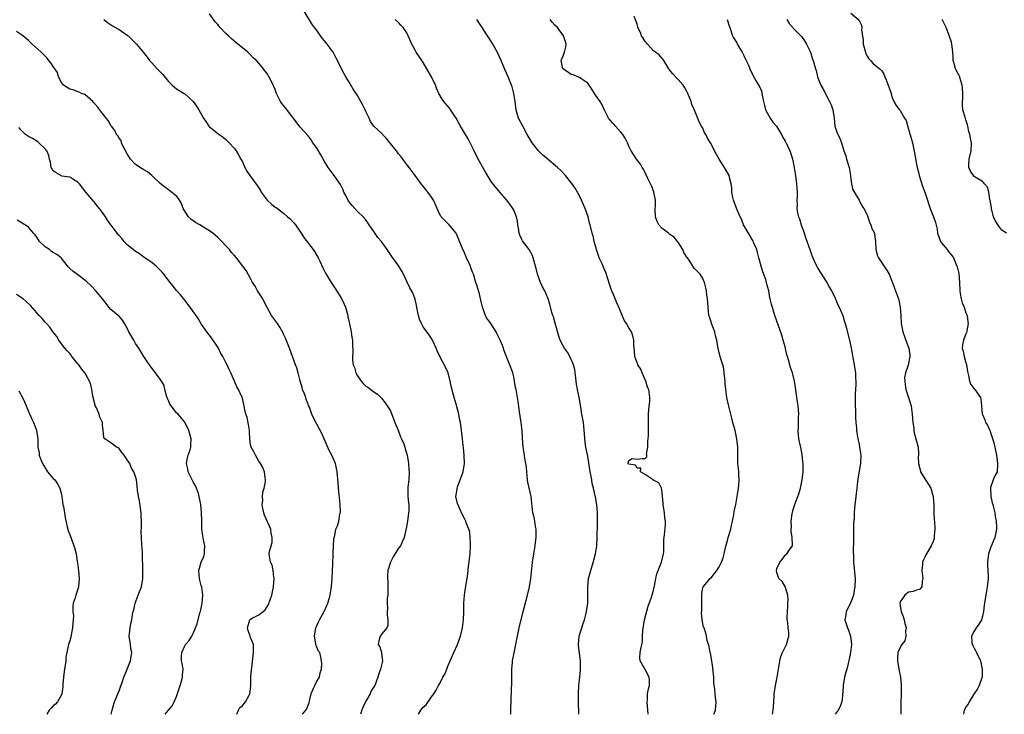
# Model space of a CAD drawing. Units: inches. Extents: x 2550000 to 2553000, y 1548000 to 1551000.
# Drawn here: x 2550695 to 2550934, y 1548000 to 1548169 of the extents above; entities that cross this region are included whole.
import ezdxf

# ---------------------------------------------------------------- set-up
doc = ezdxf.new("R2010")
doc.units = ezdxf.units.IN
doc.header["$MEASUREMENT"] = 0
doc.layers.add('LD25501548_2ft', color=55, linetype='Continuous')

msp = doc.modelspace()

# ---------------------------------------------------------------- linework, layer by layer
at = {"layer": 'LD25501548_2ft'}
for points, elevation in [([(2550791.81, 1548000), (2550792.39, 1548001), (2550792.67, 1548001.33), (2550793, 1548001.75), (2550793.67, 1548002.33), (2550794.22, 1548003), (2550795, 1548004.21), (2550795.55, 1548005), (2550796.13, 1548005.87), (2550796.71, 1548007), (2550797, 1548007.51), (2550797.76, 1548009), (2550798.23, 1548009.77), (2550798.7, 1548011), (2550799, 1548011.67), (2550799.54, 1548013), (2550800.4, 1548015), (2550801.31, 1548017), (2550802.07, 1548019), (2550802.54, 1548021), (2550802.78, 1548023), (2550802.88, 1548025), (2550802.89, 1548027), (2550803, 1548029), (2550803.29, 1548030.71), (2550803.7, 1548033), (2550803.85, 1548034.15), (2550804.04, 1548036.04), (2550804.25, 1548037.75), (2550804.37, 1548039), (2550804.49, 1548041), (2550804.45, 1548041.55), (2550804.44, 1548043), (2550804.33, 1548044.33), (2550804.12, 1548045), (2550803.47, 1548046.53), (2550803.33, 1548047), (2550803, 1548047.58), (2550802.52, 1548048.52), (2550801.84, 1548050.16), (2550801.29, 1548051.29), (2550800.96, 1548052.96), (2550801, 1548053.36), (2550801.23, 1548054.77), (2550801.23, 1548055), (2550801.34, 1548055.34), (2550802, 1548057), (2550802.71, 1548059), (2550803.03, 1548061), (2550802.95, 1548063), (2550802.77, 1548064.77), (2550802.67, 1548065.33), (2550802.54, 1548067), (2550802.4, 1548068.4), (2550802.32, 1548069), (2550802.24, 1548069.76), (2550802.04, 1548071), (2550801.84, 1548071.84), (2550801.64, 1548073), (2550801, 1548075.39), (2550800.52, 1548077), (2550800.37, 1548077.63), (2550799.81, 1548079.82), (2550799.58, 1548081), (2550799.04, 1548083.04), (2550798.41, 1548084.41), (2550797.02, 1548087), (2550796.38, 1548088.38), (2550796.12, 1548089), (2550795.24, 1548091), (2550795.15, 1548091.15), (2550795, 1548091.42), (2550794.37, 1548092.38), (2550793, 1548094.2), (2550792.56, 1548095), (2550792.11, 1548096.11), (2550791.82, 1548097), (2550791.51, 1548098.49), (2550791.38, 1548099.38), (2550790.99, 1548100.99), (2550790.46, 1548102.46), (2550789.74, 1548103.74), (2550789, 1548105.25), (2550788.21, 1548107), (2550787.78, 1548107.78), (2550787.06, 1548109), (2550785.34, 1548111.34), (2550784.51, 1548112.51), (2550784.21, 1548113), (2550783, 1548114.76), (2550782.81, 1548115), (2550781.97, 1548115.97), (2550781.13, 1548117.13), (2550779.88, 1548119), (2550779.54, 1548119.54), (2550779, 1548120.28), (2550778.41, 1548121), (2550777, 1548122.28), (2550776.33, 1548123), (2550775.7, 1548123.7), (2550774.82, 1548124.82), (2550774.16, 1548126.16), (2550773.71, 1548127), (2550773.54, 1548127.54), (2550772.83, 1548128.83), (2550772.05, 1548129.95), (2550771.34, 1548131), (2550770.34, 1548132.34), (2550769.89, 1548133), (2550769, 1548134.45), (2550768.06, 1548136.06), (2550767, 1548137.8), (2550766.17, 1548139), (2550765.71, 1548139.71), (2550765, 1548140.66), (2550763, 1548142.88), (2550762.05, 1548144.05), (2550761.41, 1548145), (2550761, 1548145.48), (2550759.47, 1548147.47), (2550759, 1548148.02), (2550758.56, 1548148.56), (2550758.28, 1548149), (2550757.3, 1548151), (2550757, 1548151.9), (2550756.67, 1548152.67), (2550756.49, 1548153), (2550755.5, 1548155), (2550755.3, 1548155.3), (2550755, 1548155.83), (2550754.46, 1548156.46), (2550754.12, 1548157), (2550753, 1548158.34), (2550752.43, 1548159), (2550751.64, 1548159.64), (2550751, 1548160.38), (2550750.66, 1548160.66), (2550750.31, 1548161), (2550749, 1548162.08), (2550747.91, 1548163), (2550747.39, 1548163.39), (2550746.31, 1548164.31), (2550745.59, 1548165), (2550745, 1548165.53), (2550743.62, 1548167), (2550743.33, 1548167.33), (2550743, 1548167.73), (2550742.41, 1548168.41), (2550741, 1548170.38)], 7778), ([(2550814.28, 1548000), (2550814.28, 1548000.28), (2550814.34, 1548001.66), (2550814.36, 1548003), (2550814.42, 1548004.42), (2550814.46, 1548005), (2550814.5, 1548006.5), (2550814.55, 1548007), (2550814.52, 1548008.52), (2550814.56, 1548009), (2550814.58, 1548009.42), (2550814.57, 1548011), (2550814.71, 1548012.71), (2550814.72, 1548013), (2550815.07, 1548014.93), (2550815.53, 1548017), (2550815.76, 1548018.24), (2550815.94, 1548019), (2550816.36, 1548021), (2550817.3, 1548025), (2550818.33, 1548029), (2550818.82, 1548031), (2550819.16, 1548033), (2550819.33, 1548034.67), (2550819.39, 1548035.39), (2550819.57, 1548037), (2550819.86, 1548039), (2550820.18, 1548041), (2550820.26, 1548041.74), (2550820.43, 1548043), (2550820.46, 1548044.46), (2550820.45, 1548045), (2550820.32, 1548045.68), (2550820.14, 1548047), (2550819.96, 1548047.96), (2550819.69, 1548049), (2550819.49, 1548050.51), (2550819.22, 1548053), (2550818.46, 1548056.46), (2550818.37, 1548057), (2550818.16, 1548059), (2550818.07, 1548060.07), (2550817.94, 1548061), (2550817.69, 1548062.31), (2550817.53, 1548063.53), (2550817.29, 1548065), (2550817.15, 1548067.15), (2550817.06, 1548069), (2550816.81, 1548071), (2550816.53, 1548072.53), (2550816.42, 1548073.58), (2550816.1, 1548076.1), (2550815.95, 1548077), (2550815.56, 1548079), (2550815.45, 1548079.45), (2550815.2, 1548081), (2550815, 1548082.04), (2550814.76, 1548083), (2550814.3, 1548084.3), (2550813.15, 1548087.15), (2550813, 1548087.58), (2550812.61, 1548088.61), (2550812.52, 1548089), (2550812.28, 1548089.72), (2550811.73, 1548091), (2550811.45, 1548091.45), (2550811, 1548092.44), (2550810.8, 1548092.8), (2550810.73, 1548093), (2550809.4, 1548095), (2550809.25, 1548095.25), (2550808.41, 1548096.41), (2550808.1, 1548097), (2550807.41, 1548099), (2550807.36, 1548099.36), (2550807, 1548100.7), (2550806.57, 1548102.57), (2550806.41, 1548103), (2550806.14, 1548104.13), (2550805.81, 1548105), (2550805.2, 1548107), (2550805, 1548107.49), (2550804.61, 1548108.61), (2550804.45, 1548109), (2550803.52, 1548111), (2550803, 1548112.23), (2550802.76, 1548112.76), (2550802.63, 1548113), (2550801.61, 1548115.61), (2550800.99, 1548117), (2550799.33, 1548119), (2550799, 1548119.33), (2550798.13, 1548120.13), (2550797.33, 1548121), (2550797, 1548121.58), (2550795.49, 1548125), (2550795, 1548125.76), (2550794.11, 1548127), (2550793.62, 1548127.62), (2550792.5, 1548129), (2550791, 1548131.04), (2550789.58, 1548133), (2550789, 1548133.72), (2550788.07, 1548135), (2550787.6, 1548135.6), (2550787, 1548136.31), (2550786.7, 1548136.7), (2550785, 1548138.82), (2550784.84, 1548139), (2550784.06, 1548140.06), (2550783.12, 1548141), (2550783, 1548141.15), (2550782.03, 1548142.03), (2550781, 1548143), (2550780.17, 1548144.17), (2550779.81, 1548145), (2550779, 1548146.58), (2550778.84, 1548147), (2550778.26, 1548148.26), (2550777, 1548150.44), (2550775.99, 1548151.99), (2550775, 1548153.73), (2550774.2, 1548155), (2550773.72, 1548155.72), (2550773.14, 1548157), (2550772.12, 1548159), (2550771.72, 1548159.72), (2550771.05, 1548161), (2550769.62, 1548163), (2550769, 1548163.78), (2550768.44, 1548164.43), (2550767.97, 1548165), (2550767, 1548166.42), (2550766.53, 1548167), (2550765.93, 1548167.93), (2550764.06, 1548171)], 7780), ([(2550877.94, 1548000), (2550878.12, 1548001), (2550878.21, 1548001.79), (2550878.3, 1548003), (2550878.34, 1548004.34), (2550878.39, 1548005), (2550878.66, 1548007), (2550879.09, 1548009), (2550879.4, 1548011), (2550879.49, 1548011.49), (2550879.7, 1548013), (2550879.98, 1548014.02), (2550880.37, 1548015), (2550881.38, 1548017), (2550881.91, 1548019), (2550881.88, 1548019.88), (2550881.79, 1548021), (2550881.66, 1548022.34), (2550881.55, 1548023), (2550881.5, 1548023.5), (2550881.57, 1548025), (2550881.69, 1548026.31), (2550881.7, 1548027), (2550881.77, 1548027.77), (2550881.71, 1548029), (2550881.04, 1548031.04), (2550880.26, 1548032.26), (2550879.48, 1548033), (2550879, 1548034.45), (2550878.89, 1548035), (2550879, 1548035.44), (2550879.7, 1548037), (2550880.32, 1548037.68), (2550881, 1548038.66), (2550881.17, 1548038.83), (2550881.43, 1548039), (2550882.22, 1548040.22), (2550882.81, 1548041), (2550882.85, 1548041.15), (2550882.77, 1548043), (2550882.5, 1548044.5), (2550882.5, 1548045), (2550882.56, 1548045.44), (2550882.52, 1548047), (2550882.76, 1548048.76), (2550883, 1548049.83), (2550883.35, 1548051), (2550883.54, 1548051.54), (2550884.09, 1548053), (2550884.35, 1548053.65), (2550884.75, 1548055), (2550885.18, 1548057), (2550885.38, 1548059), (2550885.39, 1548061), (2550885.36, 1548061.36), (2550885.18, 1548063.18), (2550884.86, 1548064.86), (2550884.76, 1548065.24), (2550884.38, 1548067), (2550884.17, 1548069), (2550884.23, 1548069.77), (2550884.26, 1548071), (2550884.3, 1548072.3), (2550884.34, 1548073), (2550884.2, 1548075), (2550884.02, 1548076.02), (2550883.73, 1548078.27), (2550883.51, 1548079.51), (2550883.27, 1548081), (2550882.79, 1548083), (2550882.35, 1548084.35), (2550881.83, 1548086.17), (2550881.58, 1548087), (2550881.45, 1548087.45), (2550881, 1548089.37), (2550880.55, 1548091), (2550880.19, 1548092.19), (2550878.55, 1548097), (2550877.7, 1548099.7), (2550877.4, 1548101), (2550877.31, 1548101.31), (2550877.02, 1548103), (2550876.58, 1548104.58), (2550876.51, 1548105), (2550876.29, 1548105.71), (2550875.62, 1548107.62), (2550875.17, 1548109), (2550874.65, 1548111), (2550874.33, 1548112.33), (2550874.13, 1548113), (2550873.42, 1548114.58), (2550873.18, 1548115.18), (2550873, 1548115.45), (2550872.45, 1548116.45), (2550872.07, 1548117), (2550870.93, 1548119), (2550870.4, 1548120.4), (2550870.07, 1548121), (2550869.32, 1548122.68), (2550869, 1548123.49), (2550868.63, 1548124.63), (2550868.49, 1548125), (2550868.3, 1548125.7), (2550868.08, 1548127), (2550868.07, 1548128.07), (2550867.88, 1548129), (2550867.45, 1548130.55), (2550867.37, 1548131), (2550866.53, 1548132.53), (2550866.25, 1548133), (2550864.99, 1548135), (2550864.26, 1548136.26), (2550863.86, 1548137), (2550863, 1548138.74), (2550862.85, 1548139), (2550862.1, 1548140.1), (2550861.72, 1548141), (2550861.44, 1548141.44), (2550861, 1548142.51), (2550860.71, 1548143), (2550860.11, 1548144.11), (2550859, 1548146.9), (2550858.33, 1548148.33), (2550858.17, 1548149), (2550857.36, 1548151), (2550857, 1548151.64), (2550856.53, 1548152.53), (2550856.19, 1548153), (2550855, 1548154.41), (2550854.38, 1548155), (2550853.72, 1548155.72), (2550852.83, 1548156.83), (2550852.71, 1548157), (2550852.22, 1548157.78), (2550851.51, 1548159), (2550851.31, 1548159.31), (2550851, 1548159.54), (2550850.35, 1548160.35), (2550849.51, 1548161), (2550849, 1548161.35), (2550847.51, 1548163), (2550847.29, 1548163.29), (2550847, 1548163.62), (2550846.45, 1548164.45), (2550846.12, 1548165), (2550845.8, 1548165.8), (2550845.22, 1548167), (2550845.19, 1548167.19), (2550845, 1548167.8), (2550844.71, 1548168.71), (2550844.33, 1548169.67)], 7788), ([(2550897, 1548170.52), (2550898.91, 1548168.91), (2550899.6, 1548167.6), (2550899.67, 1548167), (2550899.62, 1548166.38), (2550900.03, 1548164.03), (2550900.04, 1548163), (2550900.53, 1548161), (2550900.65, 1548160.65), (2550901, 1548160.01), (2550901.38, 1548159.38), (2550901.78, 1548159), (2550902.38, 1548158.38), (2550903, 1548157.79), (2550904.02, 1548157), (2550904.51, 1548156.51), (2550905, 1548155.64), (2550905.31, 1548155), (2550905.54, 1548154.46), (2550906.11, 1548153), (2550906.32, 1548152.32), (2550906.77, 1548151), (2550907, 1548150.18), (2550907.44, 1548149), (2550908.03, 1548148.03), (2550908.82, 1548147), (2550909, 1548146.81), (2550910.09, 1548145), (2550910.42, 1548144.42), (2550910.89, 1548142.89), (2550911.76, 1548139.76), (2550911.96, 1548139), (2550912.21, 1548137.79), (2550912.52, 1548136.52), (2550913, 1548133.82), (2550913.16, 1548133), (2550913.53, 1548131.53), (2550913.64, 1548131), (2550914.43, 1548128.43), (2550915, 1548127), (2550915.64, 1548125), (2550915.94, 1548123.94), (2550916.26, 1548123), (2550917.1, 1548121), (2550917.6, 1548119.6), (2550917.97, 1548117.97), (2550918.11, 1548117), (2550918.33, 1548116.33), (2550918.85, 1548115), (2550919, 1548114.75), (2550920.4, 1548113), (2550920.64, 1548112.64), (2550921, 1548112.19), (2550921.58, 1548111.58), (2550921.95, 1548111), (2550922.61, 1548109.39), (2550922.79, 1548109), (2550922.84, 1548108.84), (2550923.23, 1548107.23), (2550923.44, 1548105), (2550923.51, 1548103), (2550923.63, 1548102.37), (2550923.84, 1548101), (2550924.1, 1548100.1), (2550924.54, 1548099), (2550925, 1548097.59), (2550925.26, 1548097), (2550925.48, 1548095.48), (2550925.56, 1548095), (2550925.23, 1548093.23), (2550925.24, 1548093), (2550925, 1548092.54), (2550924.41, 1548091), (2550924.16, 1548089.84), (2550924.09, 1548089), (2550924.31, 1548088.31), (2550924.53, 1548087), (2550925, 1548085.43), (2550925.11, 1548085.11), (2550925.11, 1548085), (2550925.39, 1548083.39), (2550925.42, 1548083), (2550925.63, 1548082.37), (2550925.89, 1548081), (2550926.19, 1548080.19), (2550927, 1548079.17), (2550927.16, 1548079), (2550928.5, 1548077), (2550928.6, 1548076.6), (2550928.81, 1548075), (2550928.98, 1548072.98), (2550929, 1548072.89), (2550929.6, 1548071.6), (2550929.79, 1548071), (2550930.28, 1548070.28), (2550930.79, 1548069), (2550930.87, 1548068.87), (2550931, 1548068.55), (2550931.67, 1548066.33), (2550932.01, 1548065), (2550932.16, 1548064.16), (2550932.44, 1548063), (2550932.7, 1548061), (2550932.67, 1548060.67), (2550932.56, 1548059), (2550932, 1548058), (2550931.6, 1548057), (2550931, 1548055.19), (2550930.95, 1548055), (2550931.06, 1548053), (2550931.4, 1548051.41), (2550931.51, 1548051), (2550931.72, 1548050.28), (2550932.01, 1548049), (2550932.12, 1548048.12), (2550932.37, 1548047), (2550932.43, 1548045.57), (2550932.42, 1548045), (2550932.01, 1548043), (2550931, 1548040.51), (2550930.5, 1548039), (2550930.27, 1548037), (2550930.25, 1548036.25), (2550930.36, 1548035), (2550930.44, 1548033.56), (2550930.41, 1548033), (2550930.31, 1548032.31), (2550930.2, 1548031), (2550929.99, 1548029.99), (2550929.84, 1548029), (2550929.56, 1548027.56), (2550929.48, 1548027), (2550929.44, 1548026.56), (2550929.27, 1548025), (2550929, 1548023.86), (2550928.78, 1548023), (2550928.11, 1548021.89), (2550927.51, 1548021), (2550927, 1548020.18), (2550926.38, 1548019), (2550926.46, 1548017.54), (2550926.53, 1548017), (2550926.7, 1548016.7), (2550927, 1548016.06), (2550927.39, 1548015.39), (2550927.56, 1548015), (2550928.52, 1548013), (2550928.59, 1548012.59), (2550928.97, 1548011), (2550928.92, 1548009.08), (2550928.91, 1548009), (2550928.84, 1548008.84), (2550928.19, 1548007), (2550927.78, 1548006.22), (2550926.9, 1548004.9), (2550925.78, 1548003), (2550925.56, 1548002.44), (2550925, 1548001.78), (2550924.75, 1548001.25), (2550924.59, 1548001), (2550924.38, 1548000)], 7794), ([(2550715.31, 1548169), (2550716.21, 1548168.21), (2550717.41, 1548167.41), (2550718.69, 1548166.69), (2550719, 1548166.55), (2550721, 1548165.16), (2550721.19, 1548165), (2550722.11, 1548164.11), (2550723.21, 1548163), (2550724.85, 1548161), (2550725.83, 1548159.83), (2550726.43, 1548159), (2550727, 1548158.43), (2550728.27, 1548157), (2550729, 1548156.27), (2550729.62, 1548155.62), (2550731, 1548153.92), (2550731.94, 1548153), (2550732.49, 1548152.49), (2550733, 1548152.1), (2550734.83, 1548151), (2550734.93, 1548150.93), (2550737, 1548149), (2550737.86, 1548147.86), (2550738.39, 1548147), (2550739.56, 1548145), (2550740.15, 1548144.15), (2550740.88, 1548143), (2550741, 1548142.86), (2550742.05, 1548142.05), (2550743, 1548141.26), (2550743.34, 1548141), (2550744.32, 1548140.32), (2550745, 1548139.76), (2550745.78, 1548139), (2550747, 1548137.65), (2550747.46, 1548137), (2550748.07, 1548136.07), (2550748.65, 1548135), (2550749, 1548134.31), (2550749.59, 1548133), (2550750.09, 1548132.09), (2550750.81, 1548131), (2550752.63, 1548128.63), (2550753.39, 1548127.39), (2550753.57, 1548127), (2550755, 1548125.03), (2550756.05, 1548124.05), (2550757, 1548123.33), (2550757.22, 1548123.22), (2550757.53, 1548123), (2550759, 1548121.85), (2550760.01, 1548121), (2550760.53, 1548120.53), (2550761.5, 1548119.5), (2550761.9, 1548119), (2550763, 1548117.48), (2550763.32, 1548117), (2550763.97, 1548115.97), (2550766.2, 1548113), (2550766.52, 1548112.52), (2550767.43, 1548111), (2550767.84, 1548110.16), (2550768.57, 1548108.57), (2550769.24, 1548107.24), (2550769.38, 1548107), (2550770.59, 1548105), (2550771.57, 1548103.57), (2550773.11, 1548101.11), (2550773.75, 1548099.75), (2550774.07, 1548099), (2550774.64, 1548097), (2550774.69, 1548096.69), (2550775.08, 1548094.92), (2550775.47, 1548093), (2550775.66, 1548091.66), (2550775.79, 1548091), (2550775.78, 1548090.22), (2550775.88, 1548087.88), (2550775.78, 1548087), (2550775.77, 1548086.23), (2550775.98, 1548085), (2550776.3, 1548084.3), (2550776.62, 1548083), (2550777, 1548082.3), (2550777.91, 1548081), (2550778.41, 1548080.41), (2550779, 1548079.82), (2550779.55, 1548079.55), (2550780.25, 1548079), (2550781, 1548078.38), (2550781.86, 1548077.86), (2550782.84, 1548076.84), (2550783.74, 1548075.74), (2550784.26, 1548075), (2550785, 1548073.81), (2550786.12, 1548071), (2550786.9, 1548069.1), (2550787.47, 1548067.47), (2550787.72, 1548067), (2550788.26, 1548065.74), (2550788.49, 1548065), (2550788.58, 1548064.58), (2550789.07, 1548063), (2550789.41, 1548061), (2550789.53, 1548059.53), (2550789.55, 1548059), (2550789.46, 1548057), (2550789.25, 1548055.25), (2550789.23, 1548055), (2550789.24, 1548053), (2550789.43, 1548051.43), (2550789.46, 1548051), (2550789.46, 1548049.46), (2550789.44, 1548049), (2550789.14, 1548047), (2550788.81, 1548045.19), (2550788.38, 1548043), (2550787.92, 1548042.08), (2550787.47, 1548041), (2550787, 1548040.38), (2550785.69, 1548038.31), (2550785.06, 1548037), (2550784.42, 1548035), (2550784.34, 1548033.66), (2550784.33, 1548033), (2550784.37, 1548032.37), (2550784.4, 1548031), (2550784.38, 1548029.62), (2550784.35, 1548029), (2550784.25, 1548028.25), (2550784.22, 1548027), (2550784.3, 1548025.7), (2550784.21, 1548025), (2550784.18, 1548024.18), (2550784.39, 1548023), (2550784.4, 1548021.6), (2550784.13, 1548021), (2550783, 1548019.63), (2550782.51, 1548019), (2550782.17, 1548017.83), (2550782.07, 1548017), (2550782.44, 1548016.44), (2550782.81, 1548015), (2550782.86, 1548014.86), (2550783.11, 1548013), (2550783, 1548012.61), (2550782.63, 1548011), (2550782.17, 1548009.83), (2550781.92, 1548009), (2550781.18, 1548007), (2550781, 1548006.7), (2550780.32, 1548005.68), (2550780.1, 1548005), (2550779, 1548003.23), (2550778.31, 1548001.69), (2550778.03, 1548001), (2550777.73, 1548000)], 7776), ([(2550830.88, 1548000), (2550830.74, 1548003), (2550830.72, 1548005), (2550830.85, 1548007), (2550831, 1548008.28), (2550831.26, 1548010.74), (2550831.27, 1548013), (2550830.73, 1548016.73), (2550830.72, 1548017), (2550830.96, 1548019), (2550831.89, 1548022.12), (2550832.19, 1548023), (2550832.62, 1548024.62), (2550832.71, 1548025), (2550833.02, 1548027.02), (2550833.05, 1548029), (2550833.01, 1548030.99), (2550833.23, 1548033), (2550833.75, 1548035), (2550834.52, 1548037.48), (2550834.89, 1548039), (2550835.2, 1548041), (2550835.32, 1548043), (2550835.4, 1548046.6), (2550835.4, 1548049), (2550835.24, 1548051), (2550834.89, 1548052.88), (2550834.85, 1548053.15), (2550834.43, 1548055), (2550834.09, 1548056.09), (2550833.99, 1548057), (2550833.79, 1548058.21), (2550833.59, 1548059), (2550833, 1548062.78), (2550832.55, 1548065), (2550832.46, 1548065.54), (2550832.28, 1548067), (2550832.23, 1548068.23), (2550832.02, 1548069.98), (2550831.96, 1548071), (2550831.6, 1548073), (2550831.32, 1548074.68), (2550831.21, 1548075.21), (2550830.93, 1548077), (2550830.57, 1548078.57), (2550830.55, 1548079), (2550830.29, 1548080.29), (2550830.22, 1548081), (2550829.84, 1548083.84), (2550829.54, 1548085), (2550829.41, 1548085.41), (2550828.65, 1548087), (2550828.06, 1548088.06), (2550827.37, 1548089), (2550827, 1548089.63), (2550826.29, 1548091), (2550825.96, 1548091.96), (2550825.09, 1548095.09), (2550824.64, 1548096.64), (2550824.49, 1548097), (2550824.26, 1548097.74), (2550823.75, 1548099.75), (2550823.39, 1548101), (2550822.55, 1548103), (2550821.99, 1548103.99), (2550821.55, 1548105), (2550820.8, 1548107), (2550820.43, 1548108.43), (2550820.3, 1548109), (2550819.77, 1548111), (2550819.55, 1548111.55), (2550818.87, 1548112.87), (2550818.78, 1548113), (2550817.15, 1548115.15), (2550817, 1548115.48), (2550816.5, 1548116.5), (2550816.32, 1548117), (2550816.23, 1548117.77), (2550816.01, 1548119), (2550815.9, 1548119.9), (2550815.67, 1548121), (2550815, 1548122.62), (2550814.81, 1548123), (2550814.06, 1548124.06), (2550813.35, 1548125), (2550811.65, 1548127), (2550811.34, 1548127.34), (2550811, 1548127.75), (2550810.42, 1548128.42), (2550809.55, 1548129.55), (2550808.03, 1548132.03), (2550806.37, 1548135), (2550805.36, 1548137), (2550804.42, 1548139), (2550803.94, 1548139.94), (2550803, 1548141.4), (2550802.05, 1548143), (2550800.98, 1548144.98), (2550799.36, 1548147.36), (2550797.98, 1548149), (2550797.59, 1548149.59), (2550796.81, 1548151), (2550796.25, 1548152.25), (2550795.95, 1548153), (2550794.97, 1548155), (2550793.88, 1548157), (2550793, 1548158.5), (2550792.67, 1548159), (2550791.97, 1548159.97), (2550791.3, 1548161), (2550791, 1548161.51), (2550790.23, 1548163), (2550789.35, 1548165), (2550789, 1548165.68), (2550788.08, 1548167), (2550787.57, 1548167.57), (2550787, 1548168.2), (2550786.2, 1548169)], 7782), ([(2550847.72, 1548000), (2550847.62, 1548001), (2550847.45, 1548003), (2550847.51, 1548003.51), (2550847.56, 1548005), (2550847.78, 1548006.22), (2550848.01, 1548007), (2550848.01, 1548008.01), (2550847.96, 1548009), (2550847, 1548010.86), (2550845.72, 1548013), (2550845.7, 1548013.7), (2550845.77, 1548015), (2550845.88, 1548015.88), (2550846.19, 1548017), (2550846.35, 1548017.65), (2550846.33, 1548019), (2550846.39, 1548020.39), (2550846.85, 1548023), (2550847.67, 1548026.33), (2550848.48, 1548028.48), (2550848.74, 1548029.26), (2550849, 1548030.22), (2550849.25, 1548031.25), (2550849.53, 1548033), (2550849.84, 1548034.16), (2550850.1, 1548035), (2550850.94, 1548037), (2550851.43, 1548039), (2550851.48, 1548039.48), (2550851.54, 1548041), (2550851.53, 1548042.47), (2550851.67, 1548043.67), (2550851.9, 1548046.1), (2550851.91, 1548047), (2550851.76, 1548047.76), (2550851.67, 1548049), (2550851.35, 1548051), (2550851.37, 1548051.37), (2550851, 1548054.68), (2550850.94, 1548055), (2550850.28, 1548056.28), (2550849, 1548056.92), (2550848.96, 1548056.96), (2550848.88, 1548057), (2550847, 1548058.3), (2550845.82, 1548059), (2550845.88, 1548059.88), (2550845, 1548059.86), (2550844.61, 1548060.61), (2550843, 1548060.84), (2550842.85, 1548061), (2550842.86, 1548061.14), (2550843, 1548061.7), (2550843.79, 1548062.21), (2550845, 1548062.03), (2550846.24, 1548062.24), (2550847, 1548062.22), (2550847.37, 1548062.63), (2550847.35, 1548063), (2550847.3, 1548063.3), (2550847.59, 1548065), (2550847.66, 1548066.34), (2550847.67, 1548067), (2550847.76, 1548067.76), (2550847.82, 1548069), (2550847.81, 1548071), (2550847.78, 1548073), (2550847.83, 1548074.17), (2550848.1, 1548076.1), (2550848.13, 1548077), (2550847.85, 1548079), (2550847.56, 1548079.56), (2550847.1, 1548081), (2550846.23, 1548083), (2550845.91, 1548083.91), (2550845.2, 1548085), (2550845.17, 1548085.17), (2550845, 1548085.44), (2550844.5, 1548087), (2550844.41, 1548088.41), (2550844.31, 1548089), (2550844.22, 1548089.78), (2550844.25, 1548091), (2550844.01, 1548092.01), (2550843.64, 1548093), (2550843, 1548093.99), (2550842.43, 1548095), (2550841.87, 1548095.87), (2550840.56, 1548099), (2550840.07, 1548100.07), (2550839, 1548102.65), (2550838.88, 1548102.88), (2550838.35, 1548104.35), (2550837.4, 1548107.4), (2550837, 1548108.29), (2550836.49, 1548109.51), (2550835.82, 1548111), (2550835.59, 1548111.59), (2550835.13, 1548113), (2550834.59, 1548115), (2550834.32, 1548116.32), (2550834.07, 1548117), (2550833.63, 1548119), (2550833.44, 1548119.44), (2550833.11, 1548121), (2550832.38, 1548123), (2550831.51, 1548125), (2550831, 1548126.1), (2550830.68, 1548126.68), (2550829.95, 1548127.95), (2550829.12, 1548129.12), (2550827.6, 1548131), (2550826.34, 1548132.34), (2550825.63, 1548133), (2550823, 1548135.21), (2550822.04, 1548136.04), (2550821.03, 1548137), (2550819.51, 1548139), (2550819, 1548139.78), (2550818.3, 1548141), (2550817.18, 1548143), (2550816.18, 1548145), (2550815.56, 1548147), (2550815.32, 1548149), (2550815.04, 1548151), (2550814.6, 1548152.6), (2550814.46, 1548153), (2550813.62, 1548155), (2550812.82, 1548156.82), (2550811.91, 1548159), (2550811, 1548161.09), (2550809.9, 1548163), (2550809, 1548164.4), (2550808.75, 1548164.75), (2550807, 1548167.51), (2550805.99, 1548169)], 7784), ([(2550863.69, 1548000), (2550864.06, 1548001), (2550864.22, 1548003), (2550864.12, 1548004.12), (2550864, 1548005), (2550863.9, 1548006.1), (2550863.66, 1548007.66), (2550863.64, 1548009), (2550863.53, 1548010.47), (2550863.4, 1548011.4), (2550863, 1548014), (2550862.83, 1548014.83), (2550862.76, 1548015), (2550862.52, 1548016.52), (2550862.34, 1548017), (2550862.08, 1548017.92), (2550861.92, 1548019), (2550861.72, 1548019.72), (2550861.29, 1548021), (2550861.2, 1548021.2), (2550861, 1548022.05), (2550860.82, 1548023), (2550860.68, 1548024.68), (2550860.78, 1548025.22), (2550860.75, 1548027), (2550860.75, 1548028.75), (2550860.73, 1548029.27), (2550861, 1548030.85), (2550861.05, 1548031), (2550862.8, 1548033), (2550863, 1548033.2), (2550863.8, 1548034.2), (2550864.38, 1548035), (2550865, 1548035.9), (2550865.53, 1548037), (2550865.98, 1548038.02), (2550866.23, 1548039), (2550866.53, 1548040.53), (2550867, 1548042.23), (2550867.19, 1548043), (2550867.79, 1548045), (2550868.01, 1548045.99), (2550868.24, 1548047), (2550868.54, 1548048.54), (2550868.66, 1548049.34), (2550869.03, 1548051.03), (2550869.42, 1548053.42), (2550869.64, 1548055), (2550869.72, 1548055.72), (2550869.8, 1548057), (2550869.74, 1548058.26), (2550869.74, 1548059), (2550869.69, 1548059.69), (2550869.55, 1548061), (2550869.49, 1548063), (2550869.48, 1548065), (2550869.31, 1548067), (2550868.84, 1548069), (2550868.28, 1548071), (2550868.04, 1548072.04), (2550867.79, 1548073), (2550867.41, 1548074.59), (2550867.28, 1548075.28), (2550866.87, 1548077), (2550866.58, 1548079), (2550866.47, 1548080.47), (2550866.42, 1548081), (2550866.32, 1548081.68), (2550866.23, 1548083), (2550866.11, 1548084.11), (2550865.86, 1548085), (2550865.3, 1548086.7), (2550865, 1548087.92), (2550864.7, 1548089), (2550864.67, 1548089.33), (2550864.41, 1548091), (2550864.07, 1548092.07), (2550863.9, 1548093), (2550863.13, 1548095), (2550863, 1548095.47), (2550862.63, 1548096.63), (2550862.48, 1548097), (2550862.26, 1548099), (2550862.18, 1548100.18), (2550862.15, 1548101), (2550862, 1548102), (2550861.89, 1548103), (2550861.7, 1548103.7), (2550861.42, 1548105), (2550861, 1548105.99), (2550860.32, 1548107), (2550859.68, 1548107.68), (2550859, 1548108.45), (2550858.71, 1548108.71), (2550858.55, 1548109), (2550857.84, 1548110.16), (2550857.25, 1548111), (2550857.14, 1548111.14), (2550856.34, 1548112.34), (2550856.11, 1548113), (2550855, 1548114.79), (2550854.86, 1548115), (2550854.03, 1548116.03), (2550853, 1548116.69), (2550852.64, 1548117), (2550851, 1548118.2), (2550850.31, 1548119), (2550849.87, 1548119.87), (2550849.49, 1548121), (2550849.44, 1548123), (2550849.48, 1548123.48), (2550849.5, 1548125), (2550849.11, 1548127), (2550849.08, 1548127.08), (2550848.5, 1548128.5), (2550848.28, 1548129), (2550847.57, 1548130.43), (2550847.22, 1548131.22), (2550846.54, 1548132.54), (2550846.22, 1548133), (2550845.8, 1548133.8), (2550844.9, 1548135), (2550844.16, 1548136.16), (2550843.59, 1548137), (2550843, 1548138.18), (2550842.67, 1548139), (2550842.11, 1548140.11), (2550841.58, 1548141), (2550841, 1548141.66), (2550839.75, 1548143), (2550839.4, 1548143.4), (2550839, 1548143.81), (2550838.45, 1548144.45), (2550838.03, 1548145), (2550837, 1548147.09), (2550836.4, 1548148.4), (2550836.02, 1548149), (2550835, 1548150.52), (2550834.66, 1548151), (2550834.04, 1548152.04), (2550833, 1548153.49), (2550831.56, 1548154.44), (2550831, 1548154.87), (2550829.47, 1548155.47), (2550829, 1548155.56), (2550827, 1548156.94), (2550826.95, 1548157), (2550826.57, 1548159), (2550827, 1548160.16), (2550827.39, 1548161), (2550827.7, 1548162.31), (2550827.75, 1548163), (2550827.56, 1548163.56), (2550827.15, 1548165), (2550825.63, 1548167), (2550825, 1548167.59), (2550824.33, 1548168.33), (2550823.85, 1548169)], 7786), ([(2550866.93, 1548168.93), (2550867.42, 1548167.42), (2550867.53, 1548167), (2550868.24, 1548165), (2550868.5, 1548164.5), (2550869.25, 1548163.25), (2550869.37, 1548163), (2550870.58, 1548161), (2550871, 1548160.17), (2550871.35, 1548159.35), (2550871.58, 1548159), (2550872.12, 1548157.88), (2550872.47, 1548157), (2550872.6, 1548156.6), (2550873, 1548155.83), (2550873.25, 1548155.25), (2550874.01, 1548153.99), (2550874.72, 1548152.72), (2550875, 1548152.16), (2550875.32, 1548151.32), (2550875.38, 1548151), (2550875.41, 1548150.59), (2550875.75, 1548149), (2550876.02, 1548148.02), (2550876.27, 1548147), (2550877.38, 1548145), (2550877.99, 1548143.99), (2550878.89, 1548143), (2550880.15, 1548141), (2550880.4, 1548140.4), (2550881, 1548139.41), (2550881.14, 1548139.14), (2550881.26, 1548139), (2550882.18, 1548137), (2550882.4, 1548136.4), (2550882.81, 1548135), (2550883, 1548134.25), (2550883.24, 1548133), (2550883.66, 1548130.34), (2550883.81, 1548129), (2550883.83, 1548127.83), (2550883.96, 1548127), (2550883.96, 1548126.04), (2550883.87, 1548125), (2550883.91, 1548123.91), (2550883.87, 1548123), (2550884.03, 1548121.97), (2550884.31, 1548121), (2550884.52, 1548120.52), (2550884.95, 1548119), (2550885.49, 1548117.49), (2550885.62, 1548117), (2550885.97, 1548115.97), (2550887, 1548113.01), (2550887.54, 1548111.54), (2550887.75, 1548111), (2550888.44, 1548109.56), (2550888.78, 1548108.78), (2550889, 1548108.43), (2550889.51, 1548107.51), (2550891.17, 1548105), (2550891.8, 1548103.8), (2550892.31, 1548103), (2550893, 1548101.63), (2550893.19, 1548101.19), (2550893.28, 1548101), (2550893.73, 1548099.73), (2550894.14, 1548099), (2550895.02, 1548097), (2550895.46, 1548095.46), (2550895.64, 1548095), (2550895.88, 1548094.12), (2550896.65, 1548091), (2550897.07, 1548089), (2550897.8, 1548085), (2550898.15, 1548083), (2550898.17, 1548081.83), (2550898.24, 1548081), (2550898.23, 1548080.23), (2550898.13, 1548079), (2550898.06, 1548077.94), (2550898.02, 1548076.02), (2550898.05, 1548075), (2550898.15, 1548073.85), (2550898.12, 1548072.12), (2550898.24, 1548071), (2550898.37, 1548069.63), (2550898.38, 1548069), (2550898.48, 1548068.48), (2550898.71, 1548067), (2550899, 1548065.71), (2550899.14, 1548065), (2550899.4, 1548063), (2550899.35, 1548061), (2550898.73, 1548057.27), (2550898.67, 1548057), (2550898.63, 1548056.63), (2550898.46, 1548055), (2550898.3, 1548053.7), (2550898.15, 1548052.15), (2550897.99, 1548051), (2550897.89, 1548050.11), (2550897.83, 1548049), (2550897.8, 1548047.8), (2550897.66, 1548046.34), (2550897.62, 1548043), (2550897.66, 1548042.34), (2550897.58, 1548039.58), (2550897.64, 1548038.36), (2550897.66, 1548037), (2550898.02, 1548033), (2550897.98, 1548031), (2550897.85, 1548030.15), (2550897.64, 1548029), (2550897, 1548027.25), (2550896.89, 1548027), (2550895.86, 1548025), (2550895.69, 1548023.69), (2550895.55, 1548023), (2550895.76, 1548022.24), (2550896.2, 1548021), (2550896.43, 1548020.43), (2550896.9, 1548019), (2550897.13, 1548017), (2550896.88, 1548015), (2550896.57, 1548013.43), (2550896.34, 1548012.34), (2550896.01, 1548011), (2550895.77, 1548010.22), (2550895.48, 1548009), (2550895.14, 1548007), (2550895.15, 1548006.85), (2550895, 1548004.5), (2550894.79, 1548003), (2550894.3, 1548001.7), (2550893.9, 1548001), (2550893.15, 1548000)], 7790), ([(2550881.42, 1548169), (2550882.01, 1548168.01), (2550882.88, 1548167), (2550883, 1548166.83), (2550884.84, 1548165), (2550885, 1548164.8), (2550885.76, 1548163.76), (2550886.25, 1548163), (2550887.15, 1548161), (2550887.56, 1548159.56), (2550887.8, 1548159), (2550888.37, 1548157), (2550888.53, 1548156.53), (2550888.91, 1548155), (2550889, 1548154.77), (2550889.71, 1548153), (2550890.19, 1548152.19), (2550891.84, 1548149), (2550892.18, 1548148.18), (2550892.61, 1548147), (2550892.94, 1548144.95), (2550893.12, 1548143.12), (2550893.14, 1548143), (2550893.6, 1548141.6), (2550893.85, 1548141), (2550894.24, 1548140.24), (2550894.71, 1548139), (2550895.33, 1548137), (2550895.77, 1548135.77), (2550895.97, 1548135), (2550896.6, 1548133), (2550896.92, 1548131), (2550897, 1548130.11), (2550897.14, 1548129), (2550897.51, 1548127.51), (2550899.02, 1548125), (2550899.69, 1548123.69), (2550900.13, 1548123), (2550901, 1548121.46), (2550901.15, 1548121), (2550901.56, 1548119.56), (2550901.87, 1548119), (2550902.1, 1548118.1), (2550902.72, 1548117), (2550902.76, 1548116.76), (2550903.02, 1548114.98), (2550903.09, 1548113), (2550903.52, 1548111.52), (2550903.72, 1548111), (2550905, 1548109.07), (2550905.84, 1548107.84), (2550906.31, 1548107), (2550907, 1548105.37), (2550907.1, 1548105), (2550907.66, 1548103.66), (2550908.34, 1548101.66), (2550908.62, 1548101), (2550908.7, 1548100.7), (2550909, 1548099), (2550909.15, 1548097), (2550909.28, 1548095), (2550909.64, 1548093), (2550910.5, 1548090.5), (2550911.09, 1548089), (2550911.32, 1548087.32), (2550911.35, 1548087), (2550910.91, 1548084.91), (2550910.29, 1548083), (2550910.09, 1548081.91), (2550910.11, 1548081), (2550910.24, 1548080.24), (2550910.4, 1548079), (2550910.5, 1548078.5), (2550911.02, 1548077), (2550911.5, 1548075.5), (2550911.64, 1548075), (2550911.72, 1548074.28), (2550911.91, 1548073), (2550911.97, 1548071.97), (2550912.07, 1548071), (2550912.3, 1548069.7), (2550912.34, 1548069), (2550912.42, 1548068.42), (2550912.84, 1548067), (2550913.37, 1548065), (2550913.46, 1548063.46), (2550913.45, 1548063), (2550913.41, 1548062.59), (2550913.45, 1548061), (2550913.76, 1548059.76), (2550913.98, 1548059), (2550915, 1548057.23), (2550915.19, 1548057), (2550915.89, 1548055.89), (2550916.49, 1548055), (2550917.05, 1548053), (2550917.16, 1548050.84), (2550917.19, 1548049), (2550917.31, 1548047.31), (2550917.34, 1548047), (2550917.46, 1548045), (2550917.31, 1548043.31), (2550917.29, 1548043), (2550917.24, 1548042.76), (2550917, 1548042.01), (2550916.57, 1548041), (2550915.23, 1548038.77), (2550915, 1548038.25), (2550914.58, 1548037.42), (2550914.43, 1548037), (2550914.4, 1548036.39), (2550914.23, 1548035), (2550914.53, 1548033), (2550914.35, 1548032.35), (2550914.28, 1548031), (2550913.67, 1548030.33), (2550913, 1548030.16), (2550912.14, 1548029.86), (2550911, 1548029.69), (2550910.12, 1548029), (2550909, 1548027.33), (2550908.91, 1548027), (2550909, 1548026.34), (2550909.23, 1548025), (2550909.76, 1548023.76), (2550909.99, 1548023), (2550910.12, 1548022.12), (2550910.45, 1548021), (2550910.29, 1548020.29), (2550910.41, 1548019), (2550910.13, 1548017.87), (2550909.43, 1548017), (2550909, 1548016.28), (2550908.46, 1548015), (2550908.35, 1548013.65), (2550908.38, 1548013), (2550908.69, 1548011), (2550909.05, 1548009), (2550909.24, 1548007), (2550909.21, 1548005), (2550909.15, 1548002.85), (2550909.18, 1548001), (2550909.18, 1548000)], 7792), ([(2550934.88, 1548117), (2550933.76, 1548117.76), (2550933, 1548118.72), (2550932.07, 1548120.07), (2550931.73, 1548121), (2550931.2, 1548123), (2550931.22, 1548123.22), (2550930.93, 1548124.93), (2550930.85, 1548125.15), (2550930.57, 1548127), (2550930.22, 1548128.22), (2550929.54, 1548129), (2550929.3, 1548129.3), (2550929, 1548129.54), (2550927.61, 1548130.39), (2550927, 1548130.81), (2550926.81, 1548131), (2550926.07, 1548132.07), (2550925.71, 1548133), (2550925.68, 1548133.68), (2550925.76, 1548135), (2550926.25, 1548137), (2550926.37, 1548139), (2550926.09, 1548140.09), (2550925.94, 1548141), (2550925.73, 1548141.73), (2550925.42, 1548143), (2550925.35, 1548143.35), (2550925, 1548144.54), (2550924.78, 1548145.22), (2550924.28, 1548147), (2550924.16, 1548148.16), (2550924.14, 1548149), (2550924.25, 1548149.75), (2550924.24, 1548151), (2550924.15, 1548152.15), (2550924.12, 1548153), (2550923.69, 1548154.31), (2550923.51, 1548155), (2550923.37, 1548155.37), (2550922.63, 1548156.63), (2550922.45, 1548157), (2550922.27, 1548157.73), (2550921.88, 1548159), (2550921.86, 1548159.86), (2550921.8, 1548161), (2550921.61, 1548162.39), (2550921.6, 1548163), (2550921.47, 1548163.47), (2550920.95, 1548165.05), (2550920.21, 1548167), (2550919.8, 1548167.8), (2550919.23, 1548169)], 7796), ([(2550763.59, 1548000), (2550764.44, 1548001), (2550764.67, 1548001.33), (2550765, 1548002.26), (2550765.23, 1548002.77), (2550765.3, 1548003.3), (2550765.75, 1548005), (2550766.34, 1548006.34), (2550766.59, 1548007), (2550767, 1548007.9), (2550767.77, 1548009), (2550767.93, 1548010.07), (2550768.28, 1548011), (2550768.33, 1548012.33), (2550768.28, 1548013), (2550768.11, 1548013.89), (2550767.84, 1548015), (2550767.44, 1548015.44), (2550767, 1548016.54), (2550766.88, 1548016.88), (2550766.89, 1548017.11), (2550766.58, 1548019), (2550766.89, 1548021), (2550767, 1548021.32), (2550767.49, 1548022.51), (2550767.79, 1548023), (2550768.85, 1548024.85), (2550768.91, 1548025), (2550768.93, 1548025.07), (2550769, 1548025.2), (2550769.53, 1548026.47), (2550769.78, 1548027), (2550770.08, 1548028.08), (2550770.36, 1548029), (2550770.6, 1548030.6), (2550770.69, 1548031), (2550770.83, 1548033), (2550770.94, 1548035), (2550771, 1548036.55), (2550771.05, 1548038.95), (2550771.08, 1548039.08), (2550771.27, 1548042.73), (2550771.47, 1548043.47), (2550771.72, 1548045), (2550772.15, 1548045.85), (2550772.44, 1548047), (2550772.69, 1548048.69), (2550772.81, 1548049), (2550772.83, 1548049.17), (2550772.75, 1548051), (2550772.63, 1548052.63), (2550772.51, 1548053.49), (2550772.42, 1548055), (2550772.33, 1548056.33), (2550772.08, 1548059), (2550771.68, 1548061), (2550770.8, 1548063), (2550770.15, 1548064.15), (2550768.86, 1548067), (2550768.31, 1548068.31), (2550767, 1548070.69), (2550766.23, 1548072.23), (2550765.93, 1548073), (2550765.33, 1548074.67), (2550765.11, 1548075.11), (2550765, 1548075.42), (2550764.52, 1548076.52), (2550764.4, 1548077), (2550764.09, 1548077.91), (2550763.66, 1548079), (2550763.53, 1548079.53), (2550763.09, 1548081), (2550763, 1548081.43), (2550762.55, 1548083), (2550762.25, 1548084.25), (2550761.92, 1548085), (2550760.48, 1548089), (2550759.47, 1548091.47), (2550759, 1548092.46), (2550758.84, 1548092.84), (2550758.15, 1548094.15), (2550757.55, 1548095), (2550757.33, 1548095.33), (2550756.12, 1548097), (2550755, 1548098.96), (2550754.33, 1548100.33), (2550753.96, 1548101), (2550752.67, 1548103), (2550752.08, 1548104.08), (2550751.5, 1548105), (2550751, 1548105.97), (2550749.9, 1548107.9), (2550749.11, 1548109), (2550747.54, 1548111), (2550747, 1548111.63), (2550746.34, 1548112.34), (2550745.83, 1548113), (2550745, 1548113.94), (2550744.02, 1548115), (2550743.48, 1548115.48), (2550743, 1548115.94), (2550741.79, 1548117), (2550741, 1548117.59), (2550739.56, 1548118.44), (2550738.68, 1548119), (2550737.63, 1548119.63), (2550737, 1548119.98), (2550736.43, 1548120.43), (2550735.92, 1548121), (2550735, 1548122.38), (2550734.6, 1548123), (2550734.18, 1548124.18), (2550733.67, 1548125), (2550733.47, 1548125.47), (2550733, 1548126.04), (2550731.79, 1548127), (2550731.32, 1548127.32), (2550731, 1548127.56), (2550730.15, 1548128.15), (2550729, 1548129.12), (2550726.97, 1548131), (2550725.9, 1548131.9), (2550725, 1548132.37), (2550724.65, 1548132.65), (2550723, 1548133.71), (2550721.78, 1548135), (2550721, 1548136.26), (2550720.08, 1548137.92), (2550719.63, 1548139), (2550719.51, 1548139.51), (2550719, 1548140.13), (2550718.69, 1548140.69), (2550718.41, 1548141), (2550717.96, 1548141.96), (2550717.14, 1548143), (2550717, 1548143.19), (2550716.38, 1548144.38), (2550715, 1548146.08), (2550713.73, 1548147.73), (2550713, 1548148.55), (2550712.8, 1548148.8), (2550712.61, 1548149), (2550710.7, 1548150.7), (2550709.87, 1548151), (2550709.3, 1548151.3), (2550709, 1548151.34), (2550707.83, 1548151.83), (2550707, 1548152), (2550706.39, 1548152.39), (2550705.51, 1548153), (2550705, 1548153.67), (2550704.3, 1548155), (2550704.04, 1548156.04), (2550703, 1548157.56), (2550702.45, 1548158.45), (2550701.95, 1548159), (2550701.53, 1548159.53), (2550701, 1548160.04), (2550700.54, 1548160.54), (2550700.07, 1548161), (2550697.89, 1548163), (2550697.41, 1548163.41), (2550697, 1548163.83), (2550695.6, 1548165), (2550695, 1548165.43), (2550694.03, 1548166.03)], 7774), ([(2550747.63, 1548000), (2550748.09, 1548001), (2550748.35, 1548001.65), (2550749, 1548002.08), (2550749.41, 1548002.59), (2550749.8, 1548003), (2550750.66, 1548004.66), (2550750.82, 1548005), (2550751, 1548006.18), (2550751.06, 1548006.93), (2550751.09, 1548007.09), (2550751.09, 1548009), (2550751.2, 1548010.8), (2550751.29, 1548011.29), (2550751.71, 1548015), (2550751.69, 1548017), (2550751, 1548018.67), (2550750.9, 1548019), (2550750.37, 1548020.37), (2550750.22, 1548021), (2550750.85, 1548023), (2550751, 1548023.14), (2550751.36, 1548023.36), (2550753, 1548024.19), (2550754.09, 1548025), (2550754.58, 1548025.42), (2550755.33, 1548026.67), (2550756.17, 1548029), (2550756.61, 1548031), (2550756.75, 1548033), (2550756.68, 1548033.32), (2550756.5, 1548035), (2550756.23, 1548036.23), (2550755.84, 1548037), (2550755.57, 1548038.43), (2550755.5, 1548039), (2550755.56, 1548039.56), (2550755.98, 1548041), (2550756.22, 1548041.78), (2550756.24, 1548043), (2550756.01, 1548044.01), (2550755.89, 1548045), (2550754.42, 1548048.42), (2550754.21, 1548049), (2550753.98, 1548050.02), (2550753.81, 1548051), (2550753.95, 1548051.95), (2550753.91, 1548053), (2550753.95, 1548054.05), (2550754.32, 1548055), (2550754.6, 1548056.6), (2550754.59, 1548057), (2550754.51, 1548057.49), (2550754.39, 1548059), (2550754, 1548060), (2550753.45, 1548061), (2550753, 1548061.59), (2550752.18, 1548063), (2550751.79, 1548063.79), (2550751.1, 1548065), (2550751, 1548065.53), (2550750.82, 1548067), (2550750.77, 1548068.77), (2550750.75, 1548069), (2550750.5, 1548070.51), (2550750.15, 1548072.15), (2550749.86, 1548073), (2550749.54, 1548074.46), (2550749.45, 1548075), (2550749.36, 1548075.36), (2550749, 1548076.86), (2550748.93, 1548077.07), (2550748.03, 1548079), (2550747.65, 1548079.65), (2550747.06, 1548081), (2550746.22, 1548083), (2550745.82, 1548083.82), (2550745.31, 1548085), (2550745, 1548085.54), (2550744.23, 1548087), (2550743.76, 1548087.76), (2550743.16, 1548089), (2550743, 1548089.27), (2550741.53, 1548091.53), (2550740.36, 1548093), (2550739, 1548094.98), (2550738.25, 1548096.25), (2550737.73, 1548097), (2550737, 1548097.99), (2550736.32, 1548099), (2550735.77, 1548099.77), (2550735, 1548100.7), (2550733.99, 1548101.99), (2550733, 1548103.05), (2550732.14, 1548104.14), (2550731.41, 1548105), (2550729.88, 1548107), (2550729.49, 1548107.49), (2550729, 1548108.04), (2550728.53, 1548108.53), (2550728.01, 1548109), (2550727, 1548109.83), (2550726.31, 1548110.31), (2550725, 1548111.17), (2550723.94, 1548111.94), (2550723, 1548112.52), (2550722.41, 1548113), (2550721, 1548114.19), (2550720.21, 1548115), (2550719.67, 1548115.67), (2550719, 1548116.42), (2550718.52, 1548117), (2550717.86, 1548117.86), (2550717.01, 1548119.01), (2550716.17, 1548120.17), (2550715.67, 1548121), (2550715, 1548122.05), (2550714.27, 1548123), (2550713.68, 1548123.68), (2550713, 1548124.51), (2550712.75, 1548124.75), (2550710.96, 1548126.96), (2550709.37, 1548129), (2550709.2, 1548129.2), (2550709, 1548129.4), (2550708.04, 1548129.96), (2550707, 1548130.63), (2550705.1, 1548130.9), (2550705, 1548130.93), (2550704.82, 1548131), (2550703.69, 1548131.69), (2550703, 1548132.2), (2550702.69, 1548132.69), (2550702.52, 1548133), (2550702.3, 1548134.3), (2550702.06, 1548135), (2550701.92, 1548135.92), (2550701.4, 1548137), (2550701, 1548137.54), (2550699.5, 1548139), (2550699.22, 1548139.22), (2550697.99, 1548139.99), (2550697, 1548140.48), (2550696.25, 1548141), (2550695, 1548142.21), (2550694.67, 1548142.67)], 7772), ([(2550730.19, 1548000), (2550731, 1548001.01), (2550731.9, 1548002.1), (2550732.43, 1548003), (2550733, 1548004.33), (2550733.31, 1548005.31), (2550733.89, 1548007), (2550734.3, 1548008.3), (2550734.46, 1548009), (2550734.41, 1548009.59), (2550734.59, 1548011), (2550734.38, 1548012.39), (2550734.22, 1548013), (2550734.21, 1548014.21), (2550734.29, 1548015), (2550735, 1548016.66), (2550735.2, 1548017), (2550736.07, 1548017.93), (2550736.68, 1548019), (2550737, 1548019.66), (2550737.58, 1548021), (2550737.97, 1548022.03), (2550738.68, 1548024.68), (2550738.78, 1548025), (2550739.2, 1548027), (2550739.4, 1548029), (2550739.11, 1548030.89), (2550739.11, 1548031), (2550739.09, 1548031.09), (2550739, 1548031.3), (2550738.63, 1548032.63), (2550738.55, 1548033), (2550738.39, 1548035), (2550738.97, 1548037.03), (2550739.59, 1548038.41), (2550739.78, 1548039), (2550739.79, 1548039.79), (2550739.84, 1548041), (2550739.55, 1548042.45), (2550739.39, 1548043.39), (2550739.17, 1548045), (2550739.13, 1548046.87), (2550739.1, 1548047.1), (2550739.04, 1548049), (2550738.89, 1548051), (2550738.59, 1548052.59), (2550738.53, 1548053), (2550738.29, 1548053.71), (2550737.82, 1548055), (2550737.56, 1548055.56), (2550737, 1548056.54), (2550736.85, 1548056.85), (2550735.82, 1548059), (2550735.72, 1548059.72), (2550735.43, 1548061), (2550735.65, 1548062.35), (2550735.85, 1548063), (2550736.3, 1548064.3), (2550736.5, 1548065), (2550736.5, 1548065.5), (2550736.55, 1548067), (2550735.96, 1548069), (2550735.02, 1548071.02), (2550733.39, 1548073), (2550733, 1548073.32), (2550731.66, 1548075), (2550731.39, 1548075.39), (2550731, 1548076.33), (2550730.78, 1548076.78), (2550730.57, 1548077.43), (2550730.15, 1548079), (2550729.95, 1548079.95), (2550729.34, 1548081), (2550729, 1548081.51), (2550726.37, 1548085), (2550725.83, 1548085.83), (2550725.01, 1548087), (2550723.83, 1548089), (2550723, 1548090.19), (2550722.57, 1548091), (2550721.42, 1548093), (2550721, 1548093.89), (2550720.35, 1548095), (2550719.88, 1548095.88), (2550718.94, 1548096.94), (2550718.82, 1548097), (2550717, 1548098.44), (2550716.52, 1548099), (2550715.87, 1548099.87), (2550715, 1548101), (2550713.36, 1548103), (2550712.21, 1548104.21), (2550711, 1548105.34), (2550709, 1548106.88), (2550707.74, 1548107.74), (2550707, 1548108.43), (2550706.71, 1548108.71), (2550704.95, 1548111), (2550703.85, 1548111.85), (2550703, 1548112.28), (2550702.57, 1548112.57), (2550702.05, 1548113), (2550701, 1548113.68), (2550699.66, 1548115), (2550699, 1548116.05), (2550698.58, 1548116.58), (2550698.21, 1548117), (2550697, 1548118.43), (2550696.06, 1548119), (2550695.42, 1548119.42), (2550695, 1548119.65), (2550694.19, 1548120.19)], 7770), ([(2550717.1, 1548000), (2550717.29, 1548001), (2550717.9, 1548003), (2550719, 1548005.69), (2550719.32, 1548006.68), (2550719.74, 1548007.74), (2550720.15, 1548009), (2550720.38, 1548009.62), (2550721, 1548011), (2550721.81, 1548013), (2550721.97, 1548014.03), (2550722.08, 1548015), (2550721.91, 1548015.91), (2550721.78, 1548017), (2550721.49, 1548019), (2550721.57, 1548019.57), (2550721.67, 1548021), (2550721.91, 1548022.09), (2550722.14, 1548023), (2550722.31, 1548024.31), (2550722.47, 1548025), (2550722.59, 1548025.41), (2550722.89, 1548027), (2550723.69, 1548029), (2550724.44, 1548031), (2550724.8, 1548033), (2550724.79, 1548033.21), (2550724.82, 1548035), (2550724.78, 1548036.78), (2550724.73, 1548037.27), (2550724.69, 1548039), (2550724.62, 1548040.62), (2550724.57, 1548041), (2550724.53, 1548041.47), (2550724.4, 1548044.4), (2550724.46, 1548045.54), (2550724.43, 1548047), (2550724.37, 1548048.37), (2550724.36, 1548049), (2550723.94, 1548051.94), (2550723.72, 1548053), (2550723.51, 1548054.49), (2550723.45, 1548055.45), (2550723.22, 1548057), (2550723, 1548057.84), (2550722.61, 1548059), (2550721.99, 1548059.99), (2550721.61, 1548061), (2550721, 1548061.92), (2550720.24, 1548063), (2550719.65, 1548063.65), (2550719, 1548064.67), (2550718.8, 1548064.8), (2550718.38, 1548065), (2550717, 1548066.05), (2550715.52, 1548067), (2550715.29, 1548067.29), (2550715.16, 1548069), (2550715, 1548070.36), (2550714.96, 1548071), (2550714.29, 1548072.29), (2550714.14, 1548073), (2550713.5, 1548074.5), (2550713.23, 1548075), (2550713.17, 1548075.17), (2550712.64, 1548077.36), (2550712.39, 1548079), (2550712.12, 1548080.12), (2550711.79, 1548081), (2550711, 1548082.48), (2550710.69, 1548083), (2550709.92, 1548083.92), (2550709.21, 1548085), (2550709, 1548085.26), (2550707.54, 1548087), (2550707.32, 1548087.32), (2550707, 1548087.72), (2550706.38, 1548088.38), (2550705.85, 1548089), (2550705, 1548090.12), (2550704.37, 1548091), (2550703.85, 1548091.85), (2550703, 1548092.9), (2550702.17, 1548094.17), (2550701.37, 1548095), (2550701.2, 1548095.2), (2550701, 1548095.38), (2550700.27, 1548096.27), (2550699.55, 1548097), (2550699, 1548097.61), (2550697.44, 1548099.44), (2550696.39, 1548100.39), (2550695.65, 1548101), (2550695, 1548101.47), (2550694.07, 1548102.07)], 7768), ([(2550694.64, 1548078.64), (2550695.51, 1548077), (2550695.99, 1548075.99), (2550696.39, 1548075), (2550697, 1548073.65), (2550697.76, 1548071.76), (2550698.19, 1548071), (2550698.94, 1548069.06), (2550698.96, 1548069), (2550699.23, 1548067), (2550699.21, 1548066.79), (2550699.27, 1548065), (2550699.57, 1548063.57), (2550699.59, 1548063), (2550699.91, 1548062.09), (2550700.37, 1548061), (2550700.59, 1548060.59), (2550701, 1548059.97), (2550701.36, 1548059.36), (2550701.63, 1548059), (2550703, 1548057.37), (2550703.39, 1548057), (2550704.03, 1548056.03), (2550704.63, 1548055), (2550705, 1548053.45), (2550705.09, 1548053), (2550705.37, 1548051), (2550705.48, 1548050.52), (2550705.72, 1548049), (2550705.86, 1548047.86), (2550706.42, 1548045.58), (2550706.52, 1548045), (2550706.63, 1548044.63), (2550707, 1548043.74), (2550708.03, 1548041), (2550708.21, 1548040.21), (2550708.57, 1548039), (2550708.85, 1548037.15), (2550708.86, 1548036.86), (2550709.11, 1548034.89), (2550709.31, 1548033), (2550709.18, 1548031), (2550709, 1548030.43), (2550708.51, 1548029), (2550708.3, 1548028.3), (2550707.87, 1548027), (2550707.76, 1548026.24), (2550707.78, 1548025), (2550707.93, 1548023.93), (2550707.85, 1548023), (2550707.74, 1548022.26), (2550707.68, 1548021), (2550707.33, 1548019.33), (2550707.25, 1548018.75), (2550707, 1548017.88), (2550706.72, 1548017), (2550706.3, 1548015), (2550706.09, 1548013.91), (2550706.03, 1548013), (2550705.93, 1548011.93), (2550705.62, 1548010.38), (2550705.46, 1548009), (2550705.32, 1548007.32), (2550705.31, 1548006.69), (2550705.09, 1548005), (2550705, 1548004.73), (2550704.03, 1548003), (2550703.57, 1548002.43), (2550703, 1548002.06), (2550702.51, 1548001.49), (2550701.98, 1548001), (2550701.47, 1548000)], 7766)]:
    msp.add_lwpolyline(points, dxfattribs=dict(at, elevation=elevation))

doc.saveas('drawing.dxf')
